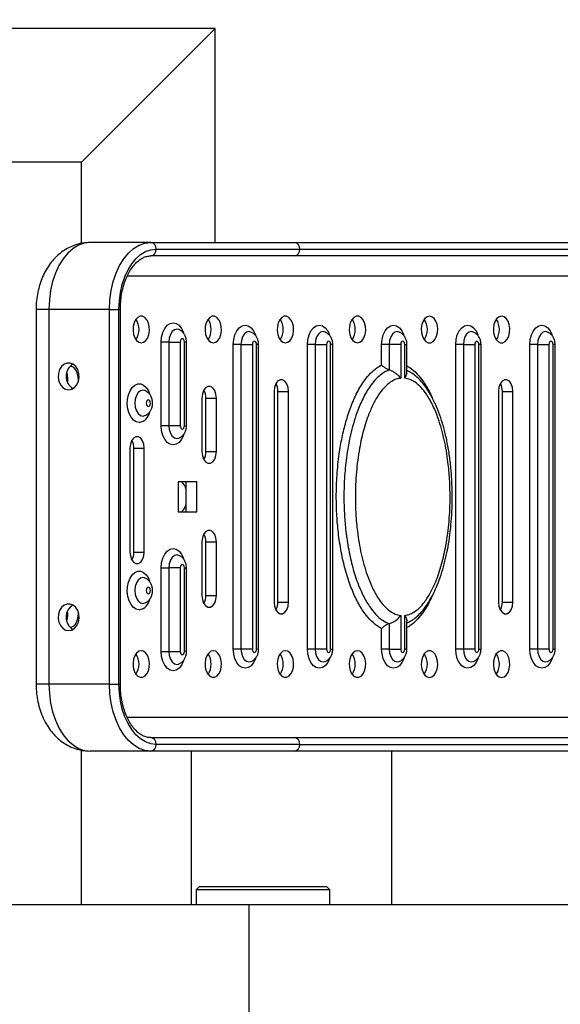
# Model space of a CAD drawing. Units: millimetres. Extents: x 2206 to 16804, y 2911 to 8851.
# Drawn here: x 14285 to 14447, y 5533 to 5828 of the extents above; entities that cross this region are included whole.
import ezdxf

# ---------------------------------------------------------------- set-up
doc = ezdxf.new("R2010")
doc.units = ezdxf.units.MM
doc.layers.add('标注层', color=6, linetype='Continuous')
doc.styles.get("Standard").update_dxf_attribs({"font": 'arial.ttf'})
doc.dimstyles.new('1：80', dxfattribs={"dimtxt": 80, "dimasz": 2.5, "dimexe": 1.25, "dimexo": 0.625, "dimtad": 1, "dimdec": 0, "dimdsep": 46, "dimtxsty": 'Standard', "dimcen": 2.5, "dimadec": 0, "dimazin": 0, "dimtfac": 1, "dimtdec": 0, "dimtmove": 0, "dimatfit": 3, "dimfxl": 1, "dimarcsym": 0})

# ---------------------------------------------------------------- blocks, each defined once
blk = doc.blocks.new('*D243')
at = {"layer": 'Defpoints', "color": 0, "transparency": 16777216}
for p in [(14355.55, 7325.11), (12112.79, 3725.11), (14355.55, 3725.11)]:
    blk.add_point(p, dxfattribs=at)
at = {"layer": '标注层', "color": 0, "lineweight": -2, "transparency": 16777216}
for p, q in [((14354.93, 7325.11), (12111.54, 7325.11)), ((12112.79, 7322.61), (12112.79, 3727.61)), ((14354.93, 3725.11), (12111.54, 3725.11))]:
    blk.add_line(p, q, dxfattribs=at)
at = {"layer": '标注层', "color": 0, "transparency": 16777216}
for points in [[(12112.37, 7322.61), (12113.21, 7322.61), (12112.79, 7325.11)], [(12112.37, 3727.61), (12113.21, 3727.61), (12112.79, 3725.11)]]:
    blk.add_solid(points, dxfattribs=at)
at = {"layer": '标注层', "color": 0, "transparency": 16777216, "insert": (12071.29, 5525.11), "char_height": 80, "attachment_point": 5, "rotation": 90}
blk.add_mtext('3600', dxfattribs=at)
blk = doc.blocks.new('*D244')
at = {"layer": 'Defpoints', "color": 0, "transparency": 16777216}
for p in [(16803.63, 7547.05), (12503.63, 5653.46), (16803.63, 5653.46)]:
    blk.add_point(p, dxfattribs=at)
at = {"layer": '标注层', "color": 0, "lineweight": -2, "transparency": 16777216}
for p, q in [((12503.63, 5654.08), (12503.63, 7548.3)), ((12506.13, 7547.05), (16801.13, 7547.05)), ((16803.63, 5654.08), (16803.63, 7548.3))]:
    blk.add_line(p, q, dxfattribs=at)
at = {"layer": '标注层', "color": 0, "transparency": 16777216}
for points in [[(12506.13, 7547.46), (12506.13, 7546.63), (12503.63, 7547.05)], [(16801.13, 7547.46), (16801.13, 7546.63), (16803.63, 7547.05)]]:
    blk.add_solid(points, dxfattribs=at)
at = {"layer": '标注层', "color": 0, "transparency": 16777216, "insert": (14653.63, 7588.55), "char_height": 80, "attachment_point": 5}
blk.add_mtext('4300', dxfattribs=at)

msp = doc.modelspace()

# ---------------------------------------------------------------- linework, layer by layer
at = {"color": 7, "linetype": 'Continuous', "lineweight": 25}
for p, q in [((14343.63, 5825.11), (14173.63, 5825.11)), ((14303.62, 5785.11), (14343.63, 5825.11)), ((14343.63, 5761.11), (14343.63, 5825.11)), ((14303.62, 5785.11), (14173.63, 5785.11)), ((14303.62, 5760.84), (14303.62, 5785.11)), ((14324.33, 5761.11), (14306.2, 5761.11)), ((14324.33, 5761.11), (14367.32, 5761.11)), ((14367.32, 5761.11), (14472.2, 5761.11)), ((14367.32, 5757.11), (14324.33, 5757.11)), ((14325.9, 5759.11), (14368.89, 5759.11)), ((14472.2, 5757.11), (14367.32, 5757.11)), ((14368.89, 5759.11), (14473.77, 5759.11)), ((14290.05, 5741.11), (14290.05, 5629.11)), ((14312.02, 5741.11), (14293.89, 5741.11)), ((14293.89, 5741.11), (14293.89, 5629.11)), ((14312.02, 5741.11), (14314.82, 5741.11)), ((14312.02, 5629.11), (14312.02, 5741.11)), ((14314.82, 5629.11), (14314.82, 5741.11)), ((14315.25, 5629.11), (14315.25, 5741.11)), ((14327.46, 5706.36), (14327.46, 5731.36)), ((14329.74, 5731.36), (14327.46, 5731.36)), ((14329.74, 5731.36), (14329.74, 5706.36)), ((14329.74, 5731.36), (14333.16, 5731.36)), ((14333.16, 5731.36), (14333.16, 5706.36)), ((14334.39, 5706.36), (14334.39, 5731.36)), ((14335.03, 5706.36), (14335.03, 5731.36)), ((14349.02, 5639.61), (14349.02, 5730.61)), ((14351.3, 5730.61), (14349.02, 5730.61)), ((14351.3, 5730.61), (14351.3, 5639.61)), ((14351.3, 5730.61), (14354.72, 5730.61)), ((14354.72, 5730.61), (14354.72, 5639.61)), ((14355.95, 5639.61), (14355.95, 5730.61)), ((14356.59, 5639.61), (14356.59, 5730.61)), ((14371.19, 5639.61), (14371.19, 5730.61)), ((14373.47, 5730.61), (14371.19, 5730.61)), ((14373.47, 5730.61), (14373.47, 5639.61)), ((14373.47, 5730.61), (14376.88, 5730.61)), ((14376.88, 5730.61), (14376.88, 5639.61)), ((14378.11, 5639.61), (14378.11, 5730.61)), ((14378.75, 5639.61), (14378.75, 5730.61)), ((14393.35, 5724.75), (14393.35, 5730.61)), ((14395.63, 5730.61), (14393.35, 5730.61)), ((14395.63, 5730.61), (14395.63, 5723.04)), ((14399.05, 5730.61), (14395.63, 5730.61)), ((14399.05, 5730.61), (14399.05, 5720.57)), ((14400.28, 5720.57), (14400.28, 5730.61)), ((14400.91, 5722.19), (14400.91, 5730.61)), ((14415.52, 5639.61), (14415.52, 5730.61)), ((14417.79, 5730.61), (14415.52, 5730.61)), ((14417.79, 5730.61), (14417.79, 5639.61)), ((14417.79, 5730.61), (14421.21, 5730.61)), ((14421.21, 5730.61), (14421.21, 5639.61)), ((14422.44, 5639.61), (14422.44, 5730.61)), ((14423.08, 5639.61), (14423.08, 5730.61)), ((14437.68, 5639.61), (14437.68, 5730.61)), ((14439.96, 5730.61), (14437.68, 5730.61)), ((14439.96, 5730.61), (14439.96, 5639.61)), ((14439.96, 5730.61), (14443.37, 5730.61)), ((14443.37, 5730.61), (14443.37, 5639.61)), ((14444.61, 5639.61), (14444.61, 5730.61)), ((14445.24, 5639.61), (14445.24, 5730.61)), ((14393.35, 5724.51), (14393.35, 5724.75)), ((14361.2, 5716.61), (14361.2, 5653.61)), ((14362.35, 5716.61), (14365.51, 5716.61)), ((14362.35, 5653.61), (14362.35, 5716.61)), ((14365.51, 5653.61), (14365.51, 5716.61)), ((14428.3, 5716.61), (14428.3, 5653.61)), ((14429.46, 5716.61), (14432.61, 5716.61)), ((14429.46, 5653.61), (14429.46, 5716.61)), ((14432.61, 5653.61), (14432.61, 5716.61)), ((14339.65, 5714.61), (14339.65, 5698.61)), ((14340.81, 5714.61), (14343.96, 5714.61)), ((14340.81, 5698.61), (14340.81, 5714.61)), ((14343.96, 5698.61), (14343.96, 5714.61)), ((14329.74, 5706.36), (14327.46, 5706.36)), ((14333.16, 5706.36), (14329.74, 5706.36)), ((14318.1, 5699.6), (14318.1, 5668.6)), ((14319.26, 5699.6), (14322.41, 5699.6)), ((14319.26, 5668.6), (14319.26, 5699.6)), ((14322.41, 5668.6), (14322.41, 5699.6)), ((14340.81, 5698.61), (14343.96, 5698.61)), ((14338.11, 5689.61), (14332.57, 5689.61)), ((14332.57, 5689.61), (14332.57, 5680.61)), ((14334.96, 5680.61), (14334.96, 5689.61)), ((14338.11, 5680.61), (14338.11, 5689.61)), ((14332.57, 5680.61), (14338.11, 5680.61)), ((14339.65, 5671.61), (14339.65, 5655.61)), ((14340.81, 5671.61), (14343.96, 5671.61)), ((14340.81, 5655.61), (14340.81, 5671.61)), ((14343.96, 5655.61), (14343.96, 5671.61)), ((14319.26, 5668.6), (14322.41, 5668.6)), ((14327.46, 5638.86), (14327.46, 5663.86)), ((14327.46, 5663.86), (14329.74, 5663.86)), ((14329.74, 5663.86), (14329.74, 5638.86)), ((14333.16, 5663.86), (14329.74, 5663.86)), ((14333.16, 5663.86), (14333.16, 5638.86)), ((14334.39, 5638.86), (14334.39, 5663.86)), ((14335.03, 5638.86), (14335.03, 5663.86)), ((14340.81, 5655.61), (14343.96, 5655.61)), ((14362.35, 5653.61), (14365.51, 5653.61)), ((14429.46, 5653.61), (14432.61, 5653.61)), ((14399.05, 5649.64), (14399.05, 5639.61)), ((14400.28, 5639.61), (14400.28, 5649.64)), ((14400.91, 5639.61), (14400.91, 5648.03)), ((14393.35, 5645.71), (14393.21, 5645.78)), ((14393.35, 5639.61), (14393.35, 5645.71)), ((14395.63, 5647.18), (14395.63, 5639.61)), ((14401.08, 5647.51), (14400.91, 5647.42)), ((14327.46, 5638.86), (14329.74, 5638.86)), ((14329.74, 5638.86), (14333.16, 5638.86)), ((14351.3, 5639.61), (14349.02, 5639.61)), ((14354.72, 5639.61), (14351.3, 5639.61)), ((14373.47, 5639.61), (14371.19, 5639.61)), ((14376.88, 5639.61), (14373.47, 5639.61)), ((14395.63, 5639.61), (14393.35, 5639.61)), ((14395.63, 5639.61), (14399.05, 5639.61)), ((14417.79, 5639.61), (14415.52, 5639.61)), ((14421.21, 5639.61), (14417.79, 5639.61)), ((14439.96, 5639.61), (14437.68, 5639.61)), ((14443.37, 5639.61), (14439.96, 5639.61)), ((14312.02, 5629.11), (14293.89, 5629.11)), ((14312.02, 5629.11), (14314.82, 5629.11)), ((14324.33, 5613.11), (14367.32, 5613.11)), ((14367.32, 5613.11), (14472.2, 5613.11)), ((14303.62, 5563.11), (14303.62, 5609.39)), ((14368.89, 5611.11), (14325.9, 5611.11)), ((14368.89, 5611.11), (14473.77, 5611.11)), ((14324.33, 5609.11), (14306.2, 5609.11)), ((14367.32, 5609.11), (14324.33, 5609.11)), ((14336.37, 5609.11), (14336.37, 5563.11)), ((14472.2, 5609.11), (14367.32, 5609.11)), ((14396.37, 5563.11), (14396.37, 5609.11)), ((14338.91, 5568.61), (14337.91, 5567.61)), ((14338.91, 5568.61), (14364.98, 5568.61)), ((14364.98, 5568.61), (14376.91, 5568.61)), ((14377.91, 5567.61), (14376.91, 5568.61)), ((14337.91, 5567.61), (14337.91, 5563.11)), ((14365.35, 5567.61), (14337.91, 5567.61)), ((14377.91, 5567.61), (14365.35, 5567.61)), ((14377.91, 5563.11), (14377.91, 5567.61)), ((14353.63, 5563.11), (14228.63, 5563.11)), ((14553.62, 5563.11), (14353.63, 5563.11))]:
    msp.add_line(p, q, dxfattribs=at)
at = {"color": 8, "linetype": 'Continuous', "lineweight": 25}
for p, q in [((14317.32, 5751.11), (14492.33, 5751.11)), ((14293.89, 5741.11), (14290.05, 5741.11)), ((14314.82, 5741.11), (14315.25, 5741.11)), ((14335.03, 5731.36), (14334.39, 5731.36)), ((14356.59, 5730.61), (14355.95, 5730.61)), ((14378.75, 5730.61), (14378.11, 5730.61)), ((14400.28, 5730.61), (14400.91, 5730.61)), ((14423.08, 5730.61), (14422.44, 5730.61)), ((14445.24, 5730.61), (14444.61, 5730.61)), ((14334.39, 5706.36), (14335.03, 5706.36)), ((14334.39, 5663.86), (14335.03, 5663.86)), ((14335.03, 5638.86), (14334.39, 5638.86)), ((14355.95, 5639.61), (14356.59, 5639.61)), ((14378.11, 5639.61), (14378.75, 5639.61)), ((14400.91, 5639.61), (14400.28, 5639.61)), ((14422.44, 5639.61), (14423.08, 5639.61)), ((14444.61, 5639.61), (14445.24, 5639.61)), ((14293.89, 5629.11), (14290.05, 5629.11)), ((14314.82, 5629.11), (14315.25, 5629.11)), ((14492.33, 5619.11), (14317.3, 5619.11)), ((14353.63, 5563.11), (14353.63, 5487.11))]:
    msp.add_line(p, q, dxfattribs=at)
at = {"color": 7, "linetype": 'Continuous', "lineweight": 25, "flags": 128}
for points in [[(14306.2, 5761.11), (14304.45, 5760.91), (14302.74, 5760.3), (14301.09, 5759.3), (14299.55, 5757.93), (14298.14, 5756.22), (14296.9, 5754.21), (14295.85, 5751.92), (14295, 5749.42), (14294.39, 5746.74), (14294.02, 5743.96), (14293.89, 5741.11)], [(14312.02, 5741.11), (14312.14, 5743.96), (14312.51, 5746.74), (14313.13, 5749.42), (14313.97, 5751.92), (14315.02, 5754.21), (14316.27, 5756.22), (14317.67, 5757.93), (14319.21, 5759.3), (14320.86, 5760.3), (14322.58, 5760.91), (14324.33, 5761.11)], [(14314.82, 5741.11), (14314.94, 5743.67), (14315.27, 5746.18), (14315.82, 5748.59), (14316.58, 5750.84), (14317.53, 5752.9), (14318.65, 5754.71), (14319.91, 5756.25), (14321.3, 5757.48), (14322.78, 5758.38), (14324.33, 5758.93), (14325.9, 5759.11)], [(14321.49, 5731.11), (14322.21, 5731.29), (14322.87, 5731.8), (14323.41, 5732.61), (14323.78, 5733.65), (14323.94, 5734.81), (14323.89, 5736), (14323.62, 5737.11), (14323.16, 5738.04), (14322.55, 5738.71), (14321.85, 5739.06), (14321.12, 5739.06), (14320.42, 5738.71), (14319.81, 5738.04), (14319.35, 5737.11), (14319.08, 5736), (14319.03, 5734.81), (14319.19, 5733.65), (14319.56, 5732.61), (14320.1, 5731.8), (14320.76, 5731.29), (14321.49, 5731.11)], [(14343.03, 5731.11), (14343.76, 5731.29), (14344.42, 5731.8), (14344.96, 5732.61), (14345.33, 5733.65), (14345.49, 5734.81), (14345.43, 5736), (14345.17, 5737.11), (14344.71, 5738.04), (14344.1, 5738.71), (14343.4, 5739.06), (14342.67, 5739.06), (14341.97, 5738.71), (14341.36, 5738.04), (14340.9, 5737.11), (14340.63, 5736), (14340.58, 5734.81), (14340.74, 5733.65), (14341.11, 5732.61), (14341.65, 5731.8), (14342.31, 5731.29), (14343.03, 5731.11)], [(14364.58, 5731.11), (14365.31, 5731.29), (14365.97, 5731.8), (14366.51, 5732.61), (14366.87, 5733.65), (14367.04, 5734.81), (14366.98, 5736), (14366.71, 5737.11), (14366.26, 5738.04), (14365.65, 5738.71), (14364.95, 5739.06), (14364.21, 5739.06), (14363.51, 5738.71), (14362.91, 5738.04), (14362.45, 5737.11), (14362.18, 5736), (14362.13, 5734.81), (14362.29, 5733.65), (14362.66, 5732.61), (14363.19, 5731.8), (14363.86, 5731.29), (14364.58, 5731.11)], [(14386.13, 5731.11), (14386.86, 5731.29), (14387.52, 5731.8), (14388.06, 5732.61), (14388.42, 5733.65), (14388.59, 5734.81), (14388.53, 5736), (14388.26, 5737.11), (14387.81, 5738.04), (14387.2, 5738.71), (14386.5, 5739.06), (14385.76, 5739.06), (14385.06, 5738.71), (14384.45, 5738.04), (14384, 5737.11), (14383.73, 5736), (14383.67, 5734.81), (14383.84, 5733.65), (14384.2, 5732.61), (14384.74, 5731.8), (14385.4, 5731.29), (14386.13, 5731.11)], [(14407.68, 5739.11), (14406.95, 5738.93), (14406.29, 5738.41), (14405.75, 5737.6), (14405.39, 5736.57), (14405.22, 5735.41), (14405.28, 5734.22), (14405.55, 5733.11), (14406, 5732.18), (14406.61, 5731.5), (14407.31, 5731.15), (14408.05, 5731.15), (14408.75, 5731.5), (14409.35, 5732.18), (14409.81, 5733.11), (14410.08, 5734.22), (14410.13, 5735.41), (14409.97, 5736.57), (14409.6, 5737.6), (14409.07, 5738.41), (14408.4, 5738.93), (14407.68, 5739.11)], [(14429.23, 5739.11), (14428.5, 5738.93), (14427.84, 5738.41), (14427.3, 5737.6), (14426.93, 5736.57), (14426.77, 5735.41), (14426.83, 5734.22), (14427.09, 5733.11), (14427.55, 5732.18), (14428.16, 5731.5), (14428.86, 5731.15), (14429.59, 5731.15), (14430.29, 5731.5), (14430.9, 5732.18), (14431.36, 5733.11), (14431.63, 5734.22), (14431.68, 5735.41), (14431.52, 5736.57), (14431.15, 5737.6), (14430.61, 5738.41), (14429.95, 5738.93), (14429.23, 5739.11)], [(14334.39, 5731.36), (14334.34, 5731.74), (14334.21, 5732.07), (14334.01, 5732.28), (14333.77, 5732.36), (14333.54, 5732.28), (14333.34, 5732.07), (14333.21, 5731.74), (14333.16, 5731.36)], [(14355.95, 5730.61), (14355.9, 5730.99), (14355.77, 5731.32), (14355.57, 5731.53), (14355.33, 5731.61), (14355.1, 5731.53), (14354.9, 5731.32), (14354.77, 5730.99), (14354.72, 5730.61)], [(14378.11, 5730.61), (14378.07, 5730.99), (14377.93, 5731.32), (14377.73, 5731.53), (14377.5, 5731.61), (14377.26, 5731.53), (14377.06, 5731.32), (14376.93, 5730.99), (14376.88, 5730.61)], [(14400.28, 5730.61), (14400.23, 5730.99), (14400.1, 5731.32), (14399.9, 5731.53), (14399.66, 5731.61), (14399.43, 5731.53), (14399.23, 5731.32), (14399.09, 5730.99), (14399.05, 5730.61)], [(14422.44, 5730.61), (14422.39, 5730.99), (14422.26, 5731.32), (14422.06, 5731.53), (14421.83, 5731.61), (14421.59, 5731.53), (14421.39, 5731.32), (14421.26, 5730.99), (14421.21, 5730.61)], [(14444.61, 5730.61), (14444.56, 5730.99), (14444.43, 5731.32), (14444.23, 5731.53), (14443.99, 5731.61), (14443.75, 5731.53), (14443.55, 5731.32), (14443.42, 5730.99), (14443.37, 5730.61)], [(14299.8, 5717.11), (14300.73, 5717.29), (14301.58, 5717.8), (14302.27, 5718.61), (14302.74, 5719.65), (14302.94, 5720.81), (14302.87, 5722), (14302.53, 5723.11), (14301.95, 5724.04), (14301.17, 5724.71), (14300.27, 5725.06), (14299.33, 5725.06), (14298.43, 5724.71), (14297.66, 5724.04), (14297.07, 5723.11), (14296.73, 5722), (14296.66, 5720.81), (14296.87, 5719.65), (14297.34, 5718.61), (14298.03, 5717.8), (14298.87, 5717.29), (14299.8, 5717.11)], [(14302.68, 5719.47), (14302.7, 5719.81), (14302.65, 5721), (14302.38, 5722.11), (14301.92, 5723.04), (14301.31, 5723.71), (14300.61, 5724.06), (14300.18, 5724.11)], [(14365.51, 5716.61), (14365.38, 5717.81), (14365, 5718.86), (14364.43, 5719.64), (14363.72, 5720.06), (14362.98, 5720.06), (14362.27, 5719.64), (14361.7, 5718.86), (14361.33, 5717.81), (14361.2, 5716.61)], [(14432.61, 5716.61), (14432.48, 5717.81), (14432.11, 5718.86), (14431.54, 5719.64), (14430.83, 5720.06), (14430.08, 5720.06), (14429.38, 5719.64), (14428.81, 5718.86), (14428.43, 5717.81), (14428.3, 5716.61)], [(14343.96, 5714.61), (14343.83, 5715.81), (14343.45, 5716.86), (14342.88, 5717.64), (14342.18, 5718.06), (14341.43, 5718.06), (14340.72, 5717.64), (14340.15, 5716.86), (14339.78, 5715.81), (14339.65, 5714.61)], [(14323.63, 5712.11), (14323.86, 5712.18), (14324.06, 5712.4), (14324.2, 5712.73), (14324.24, 5713.11), (14324.2, 5713.49), (14324.06, 5713.82), (14323.86, 5714.03), (14323.63, 5714.11), (14323.39, 5714.03), (14323.19, 5713.82), (14323.06, 5713.49), (14323.01, 5713.11), (14323.06, 5712.73), (14323.19, 5712.4), (14323.39, 5712.18), (14323.63, 5712.11)], [(14333.16, 5706.36), (14333.21, 5705.98), (14333.34, 5705.65), (14333.54, 5705.43), (14333.77, 5705.36), (14334.01, 5705.43), (14334.21, 5705.65), (14334.34, 5705.98), (14334.39, 5706.36)], [(14322.41, 5699.6), (14322.28, 5700.8), (14321.9, 5701.85), (14321.33, 5702.63), (14320.63, 5703.05), (14319.88, 5703.05), (14319.18, 5702.63), (14318.6, 5701.85), (14318.23, 5700.8), (14318.1, 5699.6)], [(14339.65, 5698.61), (14339.78, 5697.41), (14340.15, 5696.36), (14340.72, 5695.58), (14341.43, 5695.16), (14342.18, 5695.16), (14342.88, 5695.58), (14343.45, 5696.36), (14343.83, 5697.41), (14343.96, 5698.61)], [(14343.96, 5671.61), (14343.83, 5672.81), (14343.45, 5673.86), (14342.88, 5674.64), (14342.18, 5675.06), (14341.43, 5675.06), (14340.72, 5674.64), (14340.15, 5673.86), (14339.78, 5672.81), (14339.65, 5671.61)], [(14318.1, 5668.6), (14318.23, 5667.41), (14318.6, 5666.35), (14319.18, 5665.57), (14319.88, 5665.16), (14320.63, 5665.16), (14321.33, 5665.57), (14321.9, 5666.35), (14322.28, 5667.41), (14322.41, 5668.6)], [(14334.39, 5663.86), (14334.34, 5664.24), (14334.21, 5664.57), (14334.01, 5664.78), (14333.77, 5664.86), (14333.54, 5664.78), (14333.34, 5664.57), (14333.21, 5664.24), (14333.16, 5663.86)], [(14323.63, 5658.11), (14323.39, 5658.03), (14323.19, 5657.82), (14323.06, 5657.49), (14323.01, 5657.11), (14323.06, 5656.73), (14323.19, 5656.4), (14323.39, 5656.19), (14323.63, 5656.11), (14323.86, 5656.19), (14324.06, 5656.4), (14324.2, 5656.73), (14324.24, 5657.11), (14324.2, 5657.49), (14324.06, 5657.82), (14323.86, 5658.03), (14323.63, 5658.11)], [(14339.65, 5655.61), (14339.78, 5654.41), (14340.15, 5653.36), (14340.72, 5652.58), (14341.43, 5652.16), (14342.18, 5652.16), (14342.88, 5652.58), (14343.45, 5653.36), (14343.83, 5654.41), (14343.96, 5655.61)], [(14361.2, 5653.61), (14361.33, 5652.41), (14361.7, 5651.36), (14362.27, 5650.58), (14362.98, 5650.16), (14363.72, 5650.16), (14364.43, 5650.58), (14365, 5651.36), (14365.38, 5652.41), (14365.51, 5653.61)], [(14428.3, 5653.61), (14428.43, 5652.41), (14428.81, 5651.36), (14429.38, 5650.58), (14430.08, 5650.16), (14430.83, 5650.16), (14431.54, 5650.58), (14432.11, 5651.36), (14432.48, 5652.41), (14432.61, 5653.61)], [(14299.8, 5645.11), (14300.73, 5645.29), (14301.58, 5645.8), (14302.27, 5646.61), (14302.74, 5647.65), (14302.94, 5648.81), (14302.87, 5650), (14302.53, 5651.11), (14301.95, 5652.04), (14301.17, 5652.71), (14300.27, 5653.06), (14299.33, 5653.06), (14298.43, 5652.71), (14297.66, 5652.04), (14297.07, 5651.11), (14296.73, 5650), (14296.66, 5648.81), (14296.87, 5647.65), (14297.34, 5646.61), (14298.03, 5645.8), (14298.87, 5645.29), (14299.8, 5645.11)], [(14300.18, 5646.11), (14300.61, 5646.15), (14301.31, 5646.51), (14301.92, 5647.18), (14302.38, 5648.11), (14302.65, 5649.22), (14302.7, 5650.41), (14302.68, 5650.75)], [(14321.49, 5639.11), (14320.76, 5638.93), (14320.1, 5638.41), (14319.56, 5637.6), (14319.19, 5636.57), (14319.03, 5635.41), (14319.08, 5634.22), (14319.35, 5633.11), (14319.81, 5632.18), (14320.42, 5631.51), (14321.12, 5631.15), (14321.85, 5631.15), (14322.55, 5631.51), (14323.16, 5632.18), (14323.62, 5633.11), (14323.89, 5634.22), (14323.94, 5635.41), (14323.78, 5636.57), (14323.41, 5637.6), (14322.87, 5638.41), (14322.21, 5638.93), (14321.49, 5639.11)], [(14333.16, 5638.86), (14333.21, 5638.48), (14333.34, 5638.15), (14333.54, 5637.94), (14333.77, 5637.86), (14334.01, 5637.94), (14334.21, 5638.15), (14334.34, 5638.48), (14334.39, 5638.86)], [(14343.03, 5639.11), (14342.31, 5638.93), (14341.65, 5638.41), (14341.11, 5637.6), (14340.74, 5636.57), (14340.58, 5635.41), (14340.63, 5634.22), (14340.9, 5633.11), (14341.36, 5632.18), (14341.97, 5631.51), (14342.67, 5631.15), (14343.4, 5631.15), (14344.1, 5631.51), (14344.71, 5632.18), (14345.17, 5633.11), (14345.43, 5634.22), (14345.49, 5635.41), (14345.33, 5636.57), (14344.96, 5637.6), (14344.42, 5638.41), (14343.76, 5638.93), (14343.03, 5639.11)], [(14354.72, 5639.61), (14354.77, 5639.23), (14354.9, 5638.9), (14355.1, 5638.68), (14355.33, 5638.61), (14355.57, 5638.68), (14355.77, 5638.9), (14355.9, 5639.23), (14355.95, 5639.61)], [(14364.58, 5639.11), (14363.86, 5638.93), (14363.19, 5638.41), (14362.66, 5637.6), (14362.29, 5636.57), (14362.13, 5635.41), (14362.18, 5634.22), (14362.45, 5633.11), (14362.91, 5632.18), (14363.51, 5631.51), (14364.21, 5631.15), (14364.95, 5631.15), (14365.65, 5631.51), (14366.26, 5632.18), (14366.71, 5633.11), (14366.98, 5634.22), (14367.04, 5635.41), (14366.87, 5636.57), (14366.51, 5637.6), (14365.97, 5638.41), (14365.31, 5638.93), (14364.58, 5639.11)], [(14376.88, 5639.61), (14376.93, 5639.23), (14377.06, 5638.9), (14377.26, 5638.68), (14377.5, 5638.61), (14377.73, 5638.68), (14377.93, 5638.9), (14378.07, 5639.23), (14378.11, 5639.61)], [(14386.13, 5639.11), (14385.4, 5638.93), (14384.74, 5638.41), (14384.2, 5637.6), (14383.84, 5636.57), (14383.67, 5635.41), (14383.73, 5634.22), (14384, 5633.11), (14384.45, 5632.18), (14385.06, 5631.51), (14385.76, 5631.15), (14386.5, 5631.15), (14387.2, 5631.51), (14387.81, 5632.18), (14388.26, 5633.11), (14388.53, 5634.22), (14388.59, 5635.41), (14388.42, 5636.57), (14388.06, 5637.6), (14387.52, 5638.41), (14386.86, 5638.93), (14386.13, 5639.11)], [(14399.05, 5639.61), (14399.09, 5639.23), (14399.23, 5638.9), (14399.43, 5638.68), (14399.66, 5638.61), (14399.9, 5638.68), (14400.1, 5638.9), (14400.23, 5639.23), (14400.28, 5639.61)], [(14407.68, 5631.11), (14408.4, 5631.29), (14409.07, 5631.8), (14409.6, 5632.61), (14409.97, 5633.65), (14410.13, 5634.81), (14410.08, 5636), (14409.81, 5637.11), (14409.35, 5638.04), (14408.75, 5638.71), (14408.05, 5639.06), (14407.31, 5639.06), (14406.61, 5638.71), (14406, 5638.04), (14405.55, 5637.11), (14405.28, 5636), (14405.22, 5634.81), (14405.39, 5633.65), (14405.75, 5632.61), (14406.29, 5631.8), (14406.95, 5631.29), (14407.68, 5631.11)], [(14421.21, 5639.61), (14421.26, 5639.23), (14421.39, 5638.9), (14421.59, 5638.68), (14421.83, 5638.61), (14422.06, 5638.68), (14422.26, 5638.9), (14422.39, 5639.23), (14422.44, 5639.61)], [(14429.23, 5631.11), (14429.95, 5631.29), (14430.61, 5631.8), (14431.15, 5632.61), (14431.52, 5633.65), (14431.68, 5634.81), (14431.63, 5636), (14431.36, 5637.11), (14430.9, 5638.04), (14430.29, 5638.71), (14429.59, 5639.06), (14428.86, 5639.06), (14428.16, 5638.71), (14427.55, 5638.04), (14427.09, 5637.11), (14426.83, 5636), (14426.77, 5634.81), (14426.93, 5633.65), (14427.3, 5632.61), (14427.84, 5631.8), (14428.5, 5631.29), (14429.23, 5631.11)], [(14443.37, 5639.61), (14443.42, 5639.23), (14443.55, 5638.9), (14443.75, 5638.68), (14443.99, 5638.61), (14444.23, 5638.68), (14444.43, 5638.9), (14444.56, 5639.23), (14444.61, 5639.61)], [(14293.89, 5629.11), (14294.02, 5626.26), (14294.39, 5623.47), (14295, 5620.8), (14295.85, 5618.3), (14296.9, 5616.01), (14298.14, 5613.99), (14299.55, 5612.28), (14301.09, 5610.92), (14302.74, 5609.92), (14304.45, 5609.31), (14306.2, 5609.11)], [(14324.33, 5609.11), (14322.58, 5609.31), (14320.86, 5609.92), (14319.21, 5610.92), (14317.67, 5612.28), (14316.27, 5613.99), (14315.02, 5616.01), (14313.97, 5618.3), (14313.13, 5620.8), (14312.51, 5623.47), (14312.14, 5626.26), (14312.02, 5629.11)], [(14325.9, 5611.11), (14324.33, 5611.29), (14322.78, 5611.84), (14321.3, 5612.74), (14319.91, 5613.97), (14318.65, 5615.51), (14317.53, 5617.32), (14316.58, 5619.38), (14315.82, 5621.63), (14315.27, 5624.04), (14314.94, 5626.55), (14314.82, 5629.11)]]:
    msp.add_lwpolyline(points, dxfattribs=at)
at = {"color": 8, "linetype": 'Continuous', "lineweight": 25, "flags": 128}
for points in [[(14327.46, 5731.36), (14327.59, 5732.85), (14327.94, 5734.24), (14328.51, 5735.44), (14329.24, 5736.36), (14330.1, 5736.93), (14331.02, 5737.13), (14331.94, 5736.93), (14332.79, 5736.36), (14333.53, 5735.44), (14334.09, 5734.24), (14334.13, 5734.15)], [(14349.02, 5730.61), (14349.15, 5732.1), (14349.5, 5733.49), (14350.06, 5734.69), (14350.8, 5735.61), (14351.66, 5736.18), (14352.58, 5736.38), (14353.5, 5736.18), (14354.35, 5735.61), (14355.09, 5734.69), (14355.65, 5733.49), (14355.69, 5733.4)], [(14371.19, 5730.61), (14371.31, 5732.1), (14371.66, 5733.49), (14372.23, 5734.69), (14372.96, 5735.61), (14373.82, 5736.18), (14374.74, 5736.38), (14375.66, 5736.18), (14376.52, 5735.61), (14377.25, 5734.69), (14377.82, 5733.49), (14377.85, 5733.4)], [(14393.35, 5730.61), (14393.47, 5732.1), (14393.83, 5733.49), (14394.39, 5734.69), (14395.13, 5735.61), (14395.98, 5736.18), (14396.9, 5736.38), (14397.82, 5736.18), (14398.68, 5735.61), (14399.42, 5734.69), (14399.98, 5733.49), (14400.01, 5733.4)], [(14415.52, 5730.61), (14415.64, 5732.1), (14415.99, 5733.49), (14416.56, 5734.69), (14417.29, 5735.61), (14418.15, 5736.18), (14419.07, 5736.38), (14419.99, 5736.18), (14420.84, 5735.61), (14421.58, 5734.69), (14422.14, 5733.49), (14422.18, 5733.4)], [(14437.68, 5730.61), (14437.8, 5732.1), (14438.16, 5733.49), (14438.72, 5734.69), (14439.46, 5735.61), (14440.31, 5736.18), (14441.23, 5736.38), (14442.15, 5736.18), (14443.01, 5735.61), (14443.74, 5734.69), (14444.31, 5733.49), (14444.34, 5733.4)], [(14332.71, 5735.1), (14332.12, 5735.22), (14331.39, 5735.03), (14330.72, 5734.48), (14330.2, 5733.63), (14329.86, 5732.55), (14329.74, 5731.36)], [(14354.27, 5734.35), (14353.68, 5734.47), (14352.94, 5734.28), (14352.28, 5733.73), (14351.76, 5732.88), (14351.42, 5731.8), (14351.3, 5730.61)], [(14376.43, 5734.35), (14375.84, 5734.47), (14375.11, 5734.28), (14374.45, 5733.73), (14373.92, 5732.88), (14373.58, 5731.8), (14373.47, 5730.61)], [(14398.6, 5734.35), (14398.01, 5734.47), (14397.27, 5734.28), (14396.61, 5733.73), (14396.08, 5732.88), (14395.75, 5731.8), (14395.63, 5730.61)], [(14420.76, 5734.35), (14420.17, 5734.47), (14419.44, 5734.28), (14418.77, 5733.73), (14418.25, 5732.88), (14417.91, 5731.8), (14417.79, 5730.61)], [(14442.92, 5734.35), (14442.33, 5734.47), (14441.6, 5734.28), (14440.94, 5733.73), (14440.41, 5732.88), (14440.07, 5731.8), (14439.96, 5730.61)], [(14320.87, 5707.34), (14319.99, 5707.52), (14319.16, 5708.05), (14318.44, 5708.9), (14317.87, 5710.02), (14317.49, 5711.33), (14317.32, 5712.75), (14317.38, 5714.19), (14317.66, 5715.57), (14318.13, 5716.79), (14318.78, 5717.78), (14319.56, 5718.47), (14320.42, 5718.83), (14321.32, 5718.83), (14322.18, 5718.47), (14322.96, 5717.78), (14323.61, 5716.79), (14323.97, 5715.92)], [(14322.59, 5716.84), (14321.97, 5716.97), (14321.24, 5716.78), (14320.58, 5716.23), (14320.05, 5715.38), (14319.71, 5714.3), (14319.6, 5713.11), (14319.71, 5711.92), (14320.05, 5710.84), (14320.58, 5709.98), (14321.24, 5709.44), (14321.97, 5709.25), (14322.56, 5709.37)], [(14334.17, 5703.7), (14334.09, 5703.47), (14333.53, 5702.28), (14332.79, 5701.36), (14331.94, 5700.79), (14331.02, 5700.59), (14330.1, 5700.79), (14329.24, 5701.36), (14328.51, 5702.28), (14327.94, 5703.47), (14327.59, 5704.87), (14327.46, 5706.36)], [(14329.74, 5706.36), (14329.86, 5705.17), (14330.2, 5704.09), (14330.72, 5703.23), (14331.39, 5702.69), (14332.12, 5702.5), (14332.68, 5702.61)], [(14327.46, 5663.86), (14327.59, 5665.35), (14327.94, 5666.74), (14328.51, 5667.94), (14329.24, 5668.86), (14330.1, 5669.43), (14331.02, 5669.63), (14331.94, 5669.43), (14332.79, 5668.86), (14333.53, 5667.94), (14334.09, 5666.74), (14334.13, 5666.65)], [(14332.71, 5667.6), (14332.12, 5667.72), (14331.39, 5667.53), (14330.72, 5666.98), (14330.2, 5666.13), (14329.86, 5665.05), (14329.74, 5663.86)], [(14320.87, 5651.34), (14319.99, 5651.52), (14319.16, 5652.05), (14318.44, 5652.9), (14317.87, 5654.02), (14317.49, 5655.33), (14317.32, 5656.75), (14317.38, 5658.19), (14317.66, 5659.57), (14318.13, 5660.79), (14318.78, 5661.78), (14319.56, 5662.47), (14320.42, 5662.83), (14321.32, 5662.83), (14322.18, 5662.47), (14322.96, 5661.78), (14323.61, 5660.79), (14323.98, 5659.91)], [(14322.59, 5660.84), (14321.97, 5660.97), (14321.24, 5660.78), (14320.58, 5660.23), (14320.05, 5659.38), (14319.71, 5658.3), (14319.6, 5657.11), (14319.71, 5655.92), (14320.05, 5654.84), (14320.58, 5653.98), (14321.24, 5653.44), (14321.97, 5653.25), (14322.56, 5653.37)], [(14334.17, 5636.2), (14334.09, 5635.97), (14333.53, 5634.78), (14332.79, 5633.86), (14331.94, 5633.29), (14331.02, 5633.09), (14330.1, 5633.29), (14329.24, 5633.86), (14328.51, 5634.78), (14327.94, 5635.97), (14327.59, 5637.37), (14327.46, 5638.86)], [(14329.74, 5638.86), (14329.86, 5637.67), (14330.2, 5636.59), (14330.72, 5635.73), (14331.39, 5635.19), (14332.12, 5635), (14332.68, 5635.11)], [(14355.73, 5636.95), (14355.65, 5636.72), (14355.09, 5635.53), (14354.35, 5634.61), (14353.5, 5634.04), (14352.58, 5633.84), (14351.66, 5634.04), (14350.8, 5634.61), (14350.06, 5635.53), (14349.5, 5636.72), (14349.15, 5638.12), (14349.02, 5639.61)], [(14351.3, 5639.61), (14351.42, 5638.42), (14351.76, 5637.34), (14352.28, 5636.48), (14352.94, 5635.94), (14353.68, 5635.75), (14354.24, 5635.86)], [(14377.89, 5636.95), (14377.82, 5636.72), (14377.25, 5635.53), (14376.52, 5634.61), (14375.66, 5634.04), (14374.74, 5633.84), (14373.82, 5634.04), (14372.96, 5634.61), (14372.23, 5635.53), (14371.66, 5636.72), (14371.31, 5638.12), (14371.19, 5639.61)], [(14373.47, 5639.61), (14373.58, 5638.42), (14373.92, 5637.34), (14374.45, 5636.48), (14375.11, 5635.94), (14375.84, 5635.75), (14376.41, 5635.86)], [(14400.06, 5636.95), (14399.98, 5636.72), (14399.42, 5635.53), (14398.68, 5634.61), (14397.82, 5634.04), (14396.9, 5633.84), (14395.98, 5634.04), (14395.13, 5634.61), (14394.39, 5635.53), (14393.83, 5636.72), (14393.47, 5638.12), (14393.35, 5639.61)], [(14395.63, 5639.61), (14395.75, 5638.42), (14396.08, 5637.34), (14396.61, 5636.48), (14397.27, 5635.94), (14398.01, 5635.75), (14398.57, 5635.86)], [(14422.22, 5636.95), (14422.14, 5636.72), (14421.58, 5635.53), (14420.84, 5634.61), (14419.99, 5634.04), (14419.07, 5633.84), (14418.15, 5634.04), (14417.29, 5634.61), (14416.56, 5635.53), (14415.99, 5636.72), (14415.64, 5638.12), (14415.52, 5639.61)], [(14417.79, 5639.61), (14417.91, 5638.42), (14418.25, 5637.34), (14418.77, 5636.48), (14419.44, 5635.94), (14420.17, 5635.75), (14420.73, 5635.86)], [(14444.38, 5636.95), (14444.31, 5636.72), (14443.74, 5635.53), (14443.01, 5634.61), (14442.15, 5634.04), (14441.23, 5633.84), (14440.31, 5634.04), (14439.46, 5634.61), (14438.72, 5635.53), (14438.16, 5636.72), (14437.8, 5638.12), (14437.68, 5639.61)], [(14439.96, 5639.61), (14440.07, 5638.42), (14440.41, 5637.34), (14440.94, 5636.48), (14441.6, 5635.94), (14442.33, 5635.75), (14442.9, 5635.86)]]:
    msp.add_lwpolyline(points, dxfattribs=at)
at = {"color": 7, "linetype": 'Continuous', "lineweight": 25}
for centre, radius, start, end in [((14324.09, 5759.3), 1.83, 354.044, 82.4328), ((14367.08, 5759.3), 1.83, 354.044, 82.4328), ((14324.09, 5758.92), 1.83, 277.5672, 5.956), ((14367.08, 5758.92), 1.83, 277.5672, 5.956), ((14315.3, 5735.11), 5.54, 326.2831, 33.7169), ((14336.85, 5735.11), 5.54, 326.2831, 33.7169), ((14358.4, 5735.11), 5.54, 326.2833, 33.7167), ((14379.95, 5735.11), 5.54, 326.2833, 33.7167), ((14401.5, 5735.11), 5.54, 326.2833, 33.7167), ((14423.04, 5735.11), 5.54, 326.2833, 33.7167), ((14303.43, 5721.11), 4.39, 123.0493, 236.9507), ((14293.44, 5720.11), 6.12, 351.463, 19.2636), ((14357.66, 5716.74), 4.69, 358.4548, 28.8066), ((14424.77, 5716.74), 4.69, 358.4564, 28.805), ((14336.12, 5714.74), 4.69, 358.456, 28.8054), ((14314.57, 5699.73), 4.69, 358.4548, 28.8066), ((14336.12, 5698.48), 4.69, 331.1934, 1.5452), ((14330.56, 5686.18), 4.53, 14.1198, 49.1186), ((14330.56, 5684.03), 4.53, 310.8819, 345.8801), ((14336.12, 5671.74), 4.69, 358.456, 28.8054), ((14314.57, 5668.48), 4.69, 331.1946, 1.544), ((14336.12, 5655.48), 4.69, 331.1934, 1.5452), ((14357.66, 5653.48), 4.69, 331.1934, 1.5452), ((14424.77, 5653.48), 4.69, 331.195, 1.5436), ((14303.43, 5649.11), 4.39, 123.0492, 236.9508), ((14293.35, 5650.11), 6.2, 340.9262, 8.3472), ((14315.3, 5635.11), 5.54, 326.2836, 33.7164), ((14336.85, 5635.11), 5.54, 326.2836, 33.7164), ((14358.4, 5635.11), 5.54, 326.2838, 33.7162), ((14379.95, 5635.11), 5.54, 326.2838, 33.7162), ((14401.5, 5635.11), 5.54, 326.2838, 33.7162), ((14423.04, 5635.11), 5.54, 326.2838, 33.7162), ((14324.09, 5611.3), 1.83, 354.0439, 82.4332), ((14367.08, 5611.3), 1.83, 354.0439, 82.4332), ((14324.09, 5610.92), 1.83, 277.567, 5.9561), ((14367.08, 5610.92), 1.83, 277.567, 5.9561)]:
    msp.add_arc(centre, radius, start, end, dxfattribs=at)
at = {"color": 8, "linetype": 'Continuous', "lineweight": 25}
for centre, start, end in [((14320.18, 5711.21), 280.1357, 350.1179), ((14320.18, 5655.21), 280.1379, 350.1336)]:
    msp.add_arc(centre, 3.93, start, end, dxfattribs=at)
at = {"color": 7, "linetype": 'Continuous', "lineweight": 25}
for points, knots in [([(14306.2, 5761.11), (14305.51, 5761.08), (14304.13, 5761.02), (14302.12, 5760.54), (14300.21, 5759.8), (14298.42, 5758.8), (14296.77, 5757.56), (14295.25, 5756.07), (14293.9, 5754.36), (14292.72, 5752.43), (14291.72, 5750.3), (14290.94, 5747.99), (14290.39, 5745.56), (14290.09, 5743.25), (14290.06, 5741.76), (14290.05, 5741.11)], [0, 0, 0, 0, 0.073998, 0.147216, 0.219868, 0.292642, 0.36625, 0.441399, 0.518707, 0.598523, 0.680734, 0.764725, 0.849587, 0.934687, 1, 1, 1, 1]), ([(14315.25, 5741.11), (14315.25, 5741.5), (14315.27, 5742.64), (14315.43, 5744.51), (14315.8, 5746.67), (14316.34, 5748.72), (14317.04, 5750.61), (14317.87, 5752.3), (14318.81, 5753.77), (14319.84, 5754.99), (14320.93, 5755.93), (14322.04, 5756.61), (14323.18, 5757.03), (14323.94, 5757.08), (14324.33, 5757.11)], [0, 0, 0, 0, 0.044979, 0.131685, 0.218313, 0.304718, 0.390819, 0.476564, 0.561971, 0.647196, 0.732513, 0.81861, 0.906773, 1, 1, 1, 1]), ([(14335.03, 5731.36), (14335.01, 5731.63), (14334.98, 5732.26), (14334.68, 5733.19), (14334.15, 5734.07), (14333.49, 5734.72), (14332.96, 5734.96), (14332.73, 5735.06)], [0, 0, 0, 0, 0.173913, 0.405714, 0.62535, 0.837491, 1, 1, 1, 1]), ([(14356.59, 5730.61), (14356.57, 5730.88), (14356.54, 5731.51), (14356.24, 5732.44), (14355.71, 5733.31), (14355.05, 5733.97), (14354.52, 5734.21), (14354.29, 5734.31)], [0, 0, 0, 0, 0.17391, 0.405715, 0.625349, 0.837491, 1, 1, 1, 1]), ([(14378.75, 5730.61), (14378.74, 5730.88), (14378.7, 5731.51), (14378.41, 5732.44), (14377.87, 5733.31), (14377.21, 5733.97), (14376.68, 5734.21), (14376.46, 5734.31)], [0, 0, 0, 0, 0.17391, 0.405714, 0.625349, 0.837491, 1, 1, 1, 1]), ([(14400.91, 5730.61), (14400.9, 5730.88), (14400.87, 5731.51), (14400.57, 5732.44), (14400.03, 5733.31), (14399.37, 5733.97), (14398.85, 5734.21), (14398.62, 5734.31)], [0, 0, 0, 0, 0.17391, 0.405714, 0.625347, 0.837488, 1, 1, 1, 1]), ([(14423.08, 5730.61), (14423.06, 5730.88), (14423.03, 5731.51), (14422.74, 5732.44), (14422.2, 5733.31), (14421.54, 5733.97), (14421.02, 5734.21), (14420.79, 5734.31)], [0, 0, 0, 0, 0.1743, 0.406623, 0.626749, 0.839366, 1, 1, 1, 1]), ([(14445.24, 5730.61), (14445.23, 5730.88), (14445.19, 5731.51), (14444.9, 5732.44), (14444.36, 5733.31), (14443.7, 5733.97), (14443.18, 5734.21), (14442.96, 5734.31)], [0, 0, 0, 0, 0.1743, 0.406625, 0.626752, 0.839369, 1, 1, 1, 1]), ([(14393.21, 5645.78), (14392.81, 5646.01), (14391.63, 5646.69), (14389.8, 5648.34), (14387.67, 5651.01), (14385.7, 5654.45), (14383.84, 5658.82), (14382.29, 5663.82), (14381.09, 5669.36), (14380.32, 5674.82), (14379.9, 5680.08), (14379.75, 5685.59), (14379.95, 5691.59), (14380.57, 5697.52), (14381.49, 5702.84), (14382.62, 5707.54), (14384.1, 5712.08), (14385.97, 5716.34), (14388, 5719.69), (14390.02, 5722.08), (14391.71, 5723.59), (14392.86, 5724.23), (14393.35, 5724.51)], [0, 0, 0, 0, 0.021642, 0.063627, 0.105661, 0.15796, 0.210323, 0.271369, 0.332709, 0.393877, 0.446307, 0.49874, 0.566396, 0.634041, 0.686569, 0.739215, 0.791666, 0.847081, 0.902409, 0.938122, 0.973809, 1, 1, 1, 1]), ([(14395.63, 5723.04), (14395.56, 5723.06), (14395.29, 5723.14), (14394.7, 5723.4), (14393.95, 5723.89), (14393.52, 5724.3), (14393.35, 5724.51), (14393.35, 5724.51)], [0, 0, 0, 0, 0.077123, 0.300533, 0.651117, 0.996883, 1, 1, 1, 1]), ([(14395.63, 5723.04), (14394.9, 5722.7), (14393.55, 5722.07), (14391.75, 5720.46), (14389.87, 5718.23), (14387.97, 5715.08), (14385.91, 5710.39), (14384.15, 5704.53), (14382.9, 5697.89), (14382.23, 5691.38), (14382.03, 5685.58), (14382.17, 5680.25), (14382.58, 5675.17), (14383.32, 5669.92), (14384.47, 5664.6), (14385.95, 5659.82), (14387.71, 5655.67), (14389.56, 5652.44), (14391.54, 5649.95), (14393.51, 5648.16), (14394.94, 5647.5), (14395.63, 5647.18)], [0, 0, 0, 0, 0.039128, 0.072665, 0.106228, 0.159351, 0.212561, 0.289529, 0.36661, 0.433275, 0.499953, 0.551648, 0.603339, 0.663234, 0.723294, 0.783064, 0.833421, 0.883712, 0.923261, 0.962759, 1, 1, 1, 1]), ([(14395.63, 5723.04), (14395.87, 5722.97), (14396.39, 5722.81), (14397.29, 5722.32), (14398.27, 5721.58), (14398.81, 5720.93), (14399.04, 5720.58), (14399.05, 5720.57)], [0, 0, 0, 0, 0.169187, 0.367141, 0.66369, 0.997595, 1, 1, 1, 1]), ([(14400.28, 5720.57), (14400.28, 5720.58), (14400.51, 5720.93), (14400.84, 5721.51), (14400.87, 5721.99), (14400.88, 5722.19)], [0, 0, 0, 0, 0.004293, 0.600043, 1, 1, 1, 1]), ([(14400.78, 5647.36), (14401.16, 5647.53), (14402.05, 5647.92), (14403.35, 5648.84), (14404.75, 5650.09), (14406.12, 5651.67), (14407.43, 5653.56), (14408.67, 5655.76), (14409.83, 5658.27), (14410.91, 5661.08), (14411.89, 5664.18), (14412.72, 5667.54), (14413.41, 5671.09), (14413.93, 5674.84), (14414.28, 5678.78), (14414.46, 5682.89), (14414.47, 5687.15), (14414.28, 5691.46), (14413.89, 5695.7), (14413.3, 5699.73), (14412.54, 5703.52), (14411.6, 5707.05), (14410.49, 5710.32), (14409.29, 5713.18), (14408.03, 5715.66), (14406.72, 5717.72), (14405.35, 5719.48), (14403.92, 5720.91), (14402.46, 5722.05), (14401.42, 5722.57), (14400.91, 5722.83)], [0, 0, 0, 0, 0.017636, 0.040841, 0.066946, 0.094844, 0.124798, 0.156772, 0.190512, 0.226255, 0.264812, 0.304324, 0.345047, 0.387162, 0.430796, 0.475996, 0.522759, 0.571228, 0.618376, 0.66377, 0.707385, 0.749342, 0.78986, 0.829219, 0.861964, 0.89338, 0.922993, 0.950592, 0.976203, 1, 1, 1, 1]), ([(14399.05, 5720.57), (14398.59, 5720.49), (14397.68, 5720.32), (14396.2, 5719.58), (14394.66, 5718.37), (14392.94, 5716.41), (14391.29, 5713.79), (14389.53, 5710.03), (14387.95, 5705.32), (14386.59, 5699.26), (14385.71, 5692.49), (14385.43, 5685.84), (14385.6, 5679.91), (14386.12, 5674.18), (14387.15, 5668.01), (14388.73, 5662.33), (14390.58, 5657.79), (14392.33, 5654.67), (14394.14, 5652.37), (14395.79, 5650.9), (14397.44, 5649.96), (14398.51, 5649.75), (14399.05, 5649.64)], [0, 0, 0, 0, 0.02462, 0.04925, 0.082679, 0.116151, 0.16116, 0.206236, 0.271873, 0.337598, 0.418781, 0.500004, 0.557213, 0.614416, 0.691209, 0.76789, 0.819293, 0.870607, 0.906488, 0.942317, 0.971169, 1, 1, 1, 1]), ([(14400.28, 5649.64), (14400.73, 5649.73), (14401.65, 5649.9), (14403.13, 5650.64), (14404.67, 5651.85), (14406.38, 5653.8), (14408.04, 5656.42), (14409.8, 5660.18), (14411.37, 5664.9), (14412.73, 5670.96), (14413.62, 5677.73), (14413.89, 5684.38), (14413.72, 5690.3), (14413.2, 5696.04), (14412.17, 5702.21), (14410.6, 5707.89), (14408.75, 5712.43), (14407, 5715.55), (14405.19, 5717.85), (14403.54, 5719.31), (14401.88, 5720.25), (14400.81, 5720.47), (14400.28, 5720.57)], [0, 0, 0, 0, 0.02462, 0.04925, 0.082679, 0.116151, 0.161161, 0.206236, 0.271873, 0.337599, 0.418781, 0.500004, 0.557213, 0.614416, 0.691209, 0.76789, 0.819293, 0.870607, 0.906488, 0.942317, 0.971169, 1, 1, 1, 1]), ([(14322.58, 5709.41), (14322.76, 5709.48), (14323.23, 5709.68), (14323.84, 5710.22), (14324.38, 5710.97), (14324.75, 5711.87), (14324.92, 5712.9), (14324.84, 5714), (14324.5, 5715.02), (14323.95, 5715.88), (14323.28, 5716.51), (14322.77, 5716.73), (14322.55, 5716.83)], [0, 0, 0, 0, 0.06391, 0.161947, 0.259822, 0.36213, 0.472962, 0.594226, 0.709205, 0.818071, 0.923551, 1, 1, 1, 1]), ([(14332.74, 5702.67), (14332.89, 5702.72), (14333.32, 5702.89), (14333.91, 5703.39), (14334.47, 5704.12), (14334.86, 5705), (14335.01, 5705.77), (14335.02, 5706.24), (14335.03, 5706.36)], [0, 0, 0, 0, 0.102259, 0.300158, 0.496659, 0.700967, 0.92163, 1, 1, 1, 1]), ([(14335.03, 5663.86), (14335.01, 5664.13), (14334.98, 5664.76), (14334.68, 5665.69), (14334.15, 5666.56), (14333.49, 5667.22), (14332.97, 5667.46), (14332.74, 5667.56)], [0, 0, 0, 0, 0.174303, 0.406624, 0.626748, 0.839368, 1, 1, 1, 1]), ([(14322.58, 5653.41), (14322.75, 5653.48), (14323.21, 5653.66), (14323.81, 5654.19), (14324.36, 5654.93), (14324.73, 5655.82), (14324.92, 5656.85), (14324.85, 5657.94), (14324.53, 5658.98), (14323.98, 5659.84), (14323.31, 5660.49), (14322.78, 5660.73), (14322.55, 5660.83)], [0, 0, 0, 0, 0.0595199, 0.1576614, 0.2554365, 0.3574324, 0.467804, 0.5885609, 0.7037594, 0.8128937, 0.9184386, 1, 1, 1, 1]), ([(14395.63, 5647.18), (14395.87, 5647.25), (14396.39, 5647.41), (14397.29, 5647.9), (14398.27, 5648.64), (14398.81, 5649.29), (14399.04, 5649.64), (14399.05, 5649.64)], [0, 0, 0, 0, 0.169188, 0.367141, 0.66369, 0.997594, 1, 1, 1, 1]), ([(14400.28, 5649.64), (14400.28, 5649.64), (14400.51, 5649.29), (14400.84, 5648.7), (14400.87, 5648.22), (14400.88, 5648.03)], [0, 0, 0, 0, 0.0042947, 0.6000417, 1, 1, 1, 1]), ([(14395.63, 5647.18), (14395.56, 5647.16), (14395.29, 5647.08), (14394.7, 5646.82), (14393.95, 5646.33), (14393.52, 5645.91), (14393.35, 5645.71), (14393.35, 5645.71)], [0, 0, 0, 0, 0.0771226, 0.3005322, 0.6511159, 0.996883, 1, 1, 1, 1]), ([(14332.73, 5635.16), (14332.88, 5635.22), (14333.31, 5635.38), (14333.91, 5635.89), (14334.47, 5636.62), (14334.86, 5637.5), (14335.01, 5638.27), (14335.02, 5638.74), (14335.03, 5638.86)], [0, 0, 0, 0, 0.10484, 0.30217, 0.498106, 0.701825, 0.921855, 1, 1, 1, 1]), ([(14354.3, 5635.92), (14354.45, 5635.97), (14354.88, 5636.14), (14355.47, 5636.64), (14356.03, 5637.37), (14356.42, 5638.25), (14356.57, 5639.02), (14356.58, 5639.49), (14356.59, 5639.61)], [0, 0, 0, 0, 0.10226, 0.300158, 0.496658, 0.700967, 0.921629, 1, 1, 1, 1]), ([(14376.46, 5635.92), (14376.61, 5635.97), (14377.04, 5636.14), (14377.63, 5636.64), (14378.19, 5637.37), (14378.58, 5638.25), (14378.74, 5639.02), (14378.75, 5639.49), (14378.75, 5639.61)], [0, 0, 0, 0, 0.10226, 0.300158, 0.496658, 0.700967, 0.921629, 1, 1, 1, 1]), ([(14398.63, 5635.92), (14398.77, 5635.97), (14399.2, 5636.14), (14399.79, 5636.64), (14400.36, 5637.37), (14400.75, 5638.25), (14400.9, 5639.02), (14400.91, 5639.49), (14400.91, 5639.61)], [0, 0, 0, 0, 0.102262, 0.30016, 0.496661, 0.700968, 0.92163, 1, 1, 1, 1]), ([(14420.78, 5635.91), (14420.93, 5635.97), (14421.36, 5636.13), (14421.96, 5636.64), (14422.52, 5637.37), (14422.91, 5638.25), (14423.06, 5639.02), (14423.07, 5639.49), (14423.08, 5639.61)], [0, 0, 0, 0, 0.104841, 0.302169, 0.498106, 0.701826, 0.921855, 1, 1, 1, 1]), ([(14442.94, 5635.91), (14443.09, 5635.97), (14443.53, 5636.13), (14444.12, 5636.64), (14444.69, 5637.37), (14445.07, 5638.25), (14445.23, 5639.02), (14445.24, 5639.49), (14445.24, 5639.61)], [0, 0, 0, 0, 0.1048437, 0.3021692, 0.498106, 0.7018271, 0.9218546, 1, 1, 1, 1]), ([(14290.05, 5629.11), (14290.06, 5628.61), (14290.08, 5627.25), (14290.32, 5625.05), (14290.85, 5622.54), (14291.65, 5620.09), (14292.68, 5617.84), (14293.91, 5615.83), (14295.29, 5614.1), (14296.82, 5612.61), (14298.5, 5611.37), (14300.29, 5610.38), (14302.23, 5609.64), (14304.21, 5609.19), (14305.57, 5609.13), (14306.2, 5609.11)], [0, 0, 0, 0, 0.0505372, 0.1365125, 0.223437, 0.3116636, 0.4013343, 0.4819429, 0.5604933, 0.6367486, 0.7109381, 0.783503, 0.8549185, 0.9326686, 1, 1, 1, 1]), ([(14324.33, 5613.11), (14324.15, 5613.12), (14323.56, 5613.14), (14322.6, 5613.37), (14321.43, 5613.94), (14320.3, 5614.79), (14319.21, 5615.93), (14318.22, 5617.32), (14317.34, 5618.95), (14316.58, 5620.77), (14315.98, 5622.76), (14315.55, 5624.88), (14315.29, 5627.02), (14315.26, 5628.44), (14315.25, 5629.11)], [0, 0, 0, 0, 0.043473, 0.141631, 0.226639, 0.31701, 0.404628, 0.490995, 0.577022, 0.663044, 0.749246, 0.835675, 0.922296, 1, 1, 1, 1])]:
    msp.add_open_spline(points, degree=3, knots=knots, dxfattribs=at)
at = {"color": 8, "linetype": 'Continuous', "lineweight": 25}
for points, knots in [([(14400.91, 5724.24), (14401.21, 5724.07), (14402.28, 5723.45), (14404.01, 5721.88), (14406.12, 5719.2), (14407.62, 5716.76), (14408.33, 5715.04), (14408.47, 5714.71)], [0, 0, 0, 0, 0.096728, 0.351672, 0.606913, 0.92449, 1, 1, 1, 1]), ([(14408.31, 5655.18), (14408.13, 5654.77), (14407.33, 5652.91), (14405.79, 5650.54), (14403.79, 5648.14), (14402.24, 5646.74), (14401.25, 5646.18), (14400.91, 5645.99)], [0, 0, 0, 0, 0.097491, 0.442712, 0.665546, 0.888218, 1, 1, 1, 1])]:
    msp.add_open_spline(points, degree=3, knots=knots, dxfattribs=at)

# ---------------------------------------------------------------- dimensions: what is measured, and where the dimension line sits
at = {"layer": '标注层'}
dim = msp.add_linear_dim(base=(16803.63, 7547.05), p1=(12503.63, 5653.46), p2=(16803.63, 5653.46), dimstyle='1：80', dxfattribs=at)
dim.commit()
dim.dimension.update_dxf_attribs({"geometry": '*D244', "text_midpoint": (14653.63, 7588.55)})
dim = msp.add_linear_dim(base=(12112.79, 3725.11), p1=(14355.55, 7325.11), p2=(14355.55, 3725.11), angle=90, dimstyle='1：80', dxfattribs=at)
dim.commit()
dim.dimension.update_dxf_attribs({"geometry": '*D243', "text_midpoint": (12071.29, 5525.11)})

doc.saveas('drawing.dxf')
